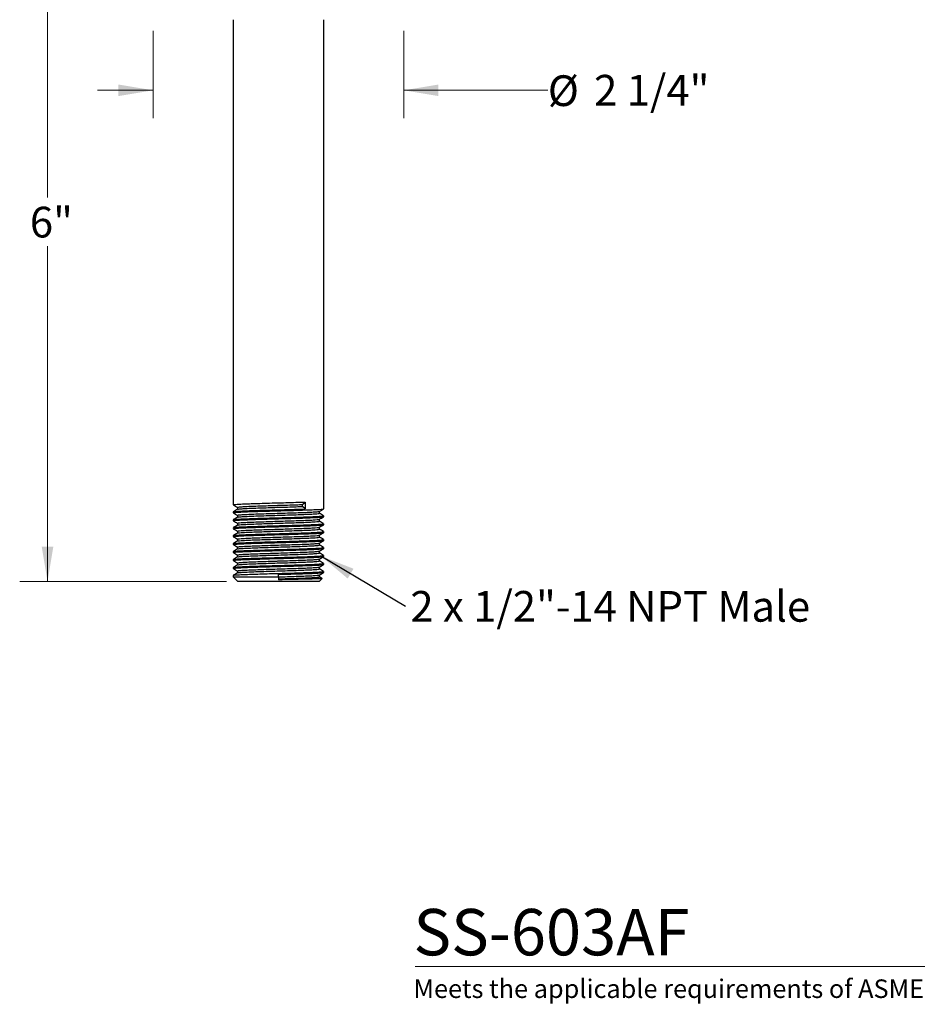
# Model space of a CAD drawing. Units: inches. Extents: x 1.73 to 10.51, y 0.37 to 7.48.
# Drawn here: x 1.73 to 5.76, y 0.37 to 4.79 of the extents above; entities that cross this region are included whole.
import ezdxf

# ---------------------------------------------------------------- set-up
doc = ezdxf.new("R2010")
doc.units = ezdxf.units.IN
doc.header["$MEASUREMENT"] = 0
doc.styles.add('SLDTEXTSTYLE0', font='TXT', dxfattribs={"width": 0.7})
doc.styles.add('SLDTEXTSTYLE1', font='TXT', dxfattribs={"width": 0.7, "bigfont": 'bigfont'})
doc.styles.add('SLDTEXTSTYLE3', font='TXT', dxfattribs={"width": 0.75})
doc.dimstyles.new('SLDDIMSTYLE0', dxfattribs={"dimtxt": 0.137795, "dimasz": 0.156, "dimexe": 0, "dimexo": 0.0625, "dimgap": 0.034449, "dimtad": 0, "dimtih": 1, "dimtoh": 1, "dimdec": 6, "dimlfac": 2, "dimrnd": 1e-09, "dimzin": 12, "dimdsep": 46, "dimlunit": 5, "dimtxsty": 'SLDTEXTSTYLE3', "dimsah": 1, "dimcen": 0.09, "dimadec": 0, "dimazin": 3, "dimtfac": 1, "dimtmove": 0, "dimatfit": 0, "dimfxl": 0, "dimfrac": 2, "dimtolj": 1, "dimtzin": 12, "dimarcsym": 0})
doc.dimstyles.new('SLDDIMSTYLE1', dxfattribs={"dimtxt": 0.137795, "dimasz": 0.156, "dimexe": 0, "dimexo": 0.0625, "dimgap": 0.034449, "dimtad": 0, "dimtih": 1, "dimtoh": 1, "dimdec": 3, "dimlfac": 2, "dimrnd": 1e-09, "dimzin": 12, "dimdsep": 46, "dimlunit": 5, "dimtxsty": 'SLDTEXTSTYLE3', "dimsah": 1, "dimcen": 0.09, "dimadec": 0, "dimazin": 3, "dimtfac": 1, "dimtofl": 0, "dimtmove": 0, "dimatfit": 3, "dimfxl": 0, "dimfrac": 2, "dimtolj": 1, "dimtzin": 12, "dimarcsym": 0})
doc.dimstyles.new('SLDDIMSTYLE2', dxfattribs={"dimtxt": 0.18, "dimasz": 0.156, "dimexe": 0, "dimexo": 0.0625, "dimgap": 0, "dimtad": 0, "dimtih": 1, "dimtoh": 1, "dimdec": 0, "dimrnd": 1e-09, "dimzin": 0, "dimdsep": 46, "dimlunit": 5, "dimtxsty": 'Standard', "dimsah": 1, "dimcen": 0.09, "dimadec": 0, "dimazin": 0, "dimtfac": 0.156, "dimtdec": 0, "dimtofl": 0, "dimtmove": 0, "dimatfit": 3, "dimfxl": 0, "dimfrac": 2, "dimtolj": 1, "dimtzin": 0, "dimarcsym": 0})

# ---------------------------------------------------------------- blocks, each defined once
blk = doc.blocks.new('_D')
at = {"color": 7, "linetype": 'Continuous', "lineweight": 0}
for p, q in [((2.3248, 4.7388), (2.3248, 4.3467)), ((3.4498, 4.7388), (3.4498, 4.3467)), ((2.3248, 4.4717), (2.0748, 4.4717)), ((3.4498, 4.4717), (4.0969, 4.4717))]:
    blk.add_line(p, q, dxfattribs=at)
at = {"color": 7, "linetype": 'Continuous', "lineweight": 18}
for points in [[(2.3248, 4.4717), (2.1688, 4.4977), (2.1688, 4.4457)], [(3.4498, 4.4717), (3.6058, 4.4457), (3.6058, 4.4977)]]:
    blk.add_solid(points, dxfattribs=at)
at = {"color": 7, "linetype": 'Continuous', "lineweight": 18, "char_height": 0.1378, "attachment_point": 1, "style": 'SLDTEXTSTYLE3'}
for s, insert in [('%%c', (4.0969, 4.5389)), ('2 1/4"', (4.3048, 4.541))]:
    blk.add_mtext(s, dxfattribs=dict(at, insert=insert))
blk = doc.blocks.new('_D_1')
at = {"color": 7, "linetype": 'Continuous', "lineweight": 0}
for p, q in [((2.6542, 5.2663), (1.7252, 5.2663)), ((1.8502, 5.2663), (1.8502, 3.9899)), ((1.8502, 2.2663), (1.8502, 3.7711)), ((2.6542, 2.2663), (1.7252, 2.2663))]:
    blk.add_line(p, q, dxfattribs=at)
at = {"color": 7, "linetype": 'Continuous', "lineweight": 18}
for points in [[(1.8502, 5.2663), (1.8242, 5.1103), (1.8762, 5.1103)], [(1.8502, 2.2663), (1.8762, 2.4223), (1.8242, 2.4223)]]:
    blk.add_solid(points, dxfattribs=at)
at = {"color": 7, "linetype": 'Continuous', "lineweight": 18, "insert": (1.7709, 3.9487), "char_height": 0.1378, "attachment_point": 1, "style": 'SLDTEXTSTYLE3'}
blk.add_mtext('6"', dxfattribs=at)
blk = doc.blocks.new('SW_NOTE_0')
at = {"color": 0, "linetype": 'Continuous', "lineweight": 0, "insert": (0.0212, 0.0681), "char_height": 0.137795, "attachment_point": 1, "style": 'SLDTEXTSTYLE0'}
blk.add_mtext('2 x 1/2"-14 NPT Male', dxfattribs=at)

msp = doc.modelspace()

# ---------------------------------------------------------------- linework, layer by layer
at = {"color": 7, "linetype": 'Continuous', "lineweight": 25}
for p, q in [((2.68419154, 4.78880349), (2.68419154, 2.61036729)), ((3.09044154, 2.59251082), (3.09044154, 4.78880349)), ((2.99534798, 2.61170774), (3.00671042, 2.62286845)), ((2.99534798, 2.60277917), (2.99534798, 2.61170774)), ((3.00671042, 2.62286845), (3.00671042, 2.59161845)), ((2.68419154, 2.57911729), (2.68419154, 2.574653)), ((2.70352246, 2.59920774), (2.70352246, 2.59043603)), ((3.00671042, 2.59161845), (2.99534798, 2.60277917)), ((3.07111061, 2.57242202), (3.07111061, 2.58119373)), ((2.68419154, 2.543403), (2.68419154, 2.53893871)), ((2.70352246, 2.56349345), (2.70352246, 2.55472175)), ((2.70352246, 2.52777917), (2.70352246, 2.51900746)), ((3.07111061, 2.53670774), (3.07111061, 2.54547944)), ((3.09044154, 2.55679654), (3.09044154, 2.5612598)), ((3.09044154, 2.52108225), (3.09044154, 2.52554552)), ((2.68419154, 2.50768871), (2.68419154, 2.50322443)), ((2.70352246, 2.49206488), (2.70352246, 2.48329318)), ((3.07111061, 2.50099345), (3.07111061, 2.50976516)), ((3.09044154, 2.48536797), (3.09044154, 2.48983123)), ((2.68419154, 2.47197443), (2.68419154, 2.46751014)), ((2.68419154, 2.43626014), (2.68419154, 2.43179586)), ((2.70352246, 2.4563506), (2.70352246, 2.44757889)), ((3.07111061, 2.46527917), (3.07111061, 2.47405087)), ((3.07111061, 2.42956488), (3.07111061, 2.43833659)), ((3.09044154, 2.44965368), (3.09044154, 2.45411694)), ((2.68419154, 2.40054586), (2.68419154, 2.39608157)), ((2.70352246, 2.42063631), (2.70352246, 2.41186461)), ((3.07111061, 2.3938506), (3.07111061, 2.4026223)), ((3.09044154, 2.4139394), (3.09044154, 2.41840266)), ((2.68419154, 2.36483157), (2.68419154, 2.36036729)), ((2.70352246, 2.38492202), (2.70352246, 2.37615032)), ((2.70352246, 2.34920774), (2.70352246, 2.34043603)), ((3.07111061, 2.35813631), (3.07111061, 2.36690802)), ((3.09044154, 2.37822511), (3.09044154, 2.38268837)), ((3.09044154, 2.34251082), (3.09044154, 2.34697409)), ((2.68419154, 2.32911729), (2.68419154, 2.324653)), ((2.70352246, 2.31349345), (2.70352246, 2.30472175)), ((3.07111061, 2.32242202), (3.07111061, 2.33119373)), ((3.09044154, 2.30679654), (3.09044154, 2.3112598)), ((2.68419154, 2.293403), (2.68419154, 2.28630349)), ((2.68419154, 2.28630349), (2.70419154, 2.26630349)), ((2.68419154, 2.28630349), (2.88731654, 2.28630349)), ((3.07044154, 2.26630349), (2.70419154, 2.26630349)), ((2.88731654, 2.28630349), (2.88731654, 2.29786845)), ((2.88731654, 2.28630349), (2.88731654, 2.27382368)), ((3.07044154, 2.26630349), (3.08338891, 2.27925087)), ((3.07111061, 2.28670774), (3.07111061, 2.29547944))]:
    msp.add_line(p, q, dxfattribs=at)
at = {"color": 7, "linetype": 'Continuous', "lineweight": 18}
msp.add_line((3.50108808, 0.53688037), (10.48096875, 0.53688037), dxfattribs=at)
at = {"color": 7, "linetype": 'Continuous', "lineweight": 25}
for points, knots in [([(2.68445235, 2.61007571), (2.68767893, 2.60821055), (2.69403581, 2.60453589), (2.70039234, 2.60086066), (2.70352246, 2.59905087)], [0, 0, 0, 0, 0.5075729545, 1, 1, 1, 1]), ([(2.68464636, 2.61036729), (2.68526281, 2.61075806), (2.68655389, 2.61157649), (2.7008469, 2.61275856), (2.72395642, 2.61405551), (2.75546297, 2.61533973), (2.79345268, 2.61656723), (2.83606952, 2.61786915), (2.86830081, 2.61878141), (2.90039339, 2.61965128), (2.93264022, 2.62055288), (2.97336485, 2.62177634), (2.99643057, 2.62253177), (3.00671042, 2.62286845)], [0, 0, 0, 0, 0.0919823564, 0.1926470147, 0.294713545, 0.3965552966, 0.4972954682, 0.5995147799, 0.7010328369, 0.7142610355, 0.815498829, 0.9177721723, 1, 1, 1, 1]), ([(2.703934, 2.59920657), (2.70449177, 2.59959734), (2.70565997, 2.60041577), (2.71859282, 2.60159785), (2.73950302, 2.60289479), (2.76801107, 2.60417901), (2.8023856, 2.60540652), (2.84094652, 2.60670843), (2.87011041, 2.60762069), (2.89914896, 2.60849057), (2.92832695, 2.60939217), (2.96517574, 2.61061562), (2.98604643, 2.61137106), (2.99534798, 2.61170774)], [0, 0, 0, 0, 0.0919825231, 0.1926468725, 0.2947135837, 0.3965554361, 0.497295325, 0.5995148723, 0.701032916, 0.7142610451, 0.8154987278, 0.9177723262, 1, 1, 1, 1]), ([(2.70381027, 2.59060244), (2.70058421, 2.58873718), (2.69413175, 2.58500648), (2.68767893, 2.58127635), (2.68445235, 2.5794112)], [0, 0, 0, 0, 0.4999737612, 1, 1, 1, 1]), ([(2.68445235, 2.57436143), (2.68767893, 2.57249627), (2.69403581, 2.56882161), (2.70039234, 2.56514637), (2.70352246, 2.56333659)], [0, 0, 0, 0, 0.5075729545, 1, 1, 1, 1]), ([(2.68464636, 2.574653), (2.68526281, 2.57504377), (2.68655389, 2.5758622), (2.7008469, 2.57704427), (2.72395644, 2.57834122), (2.75546293, 2.57962544), (2.79345282, 2.58085294), (2.83606896, 2.58215487), (2.86830211, 2.58306711), (2.90039159, 2.58393701), (2.93271113, 2.58483818), (2.97577115, 2.58614344), (3.01451923, 2.58737868), (3.04687032, 2.58865094), (3.07157197, 2.58995512), (3.08597097, 2.59117765), (3.09201982, 2.59205408), (3.09033306, 2.59249669), (3.09027919, 2.59251082)], [0, 0, 0, 0, 0.064393013, 0.1348641435, 0.2063166662, 0.2776118307, 0.3481358251, 0.4196953036, 0.490763863, 0.5000243734, 0.5708967321, 0.6424940359, 0.7131228529, 0.7842643539, 0.8557988548, 0.9262956452, 0.9976458498, 1, 1, 1, 1]), ([(2.68557763, 2.57941092), (2.68610292, 2.57970257), (2.68739751, 2.58042133), (2.70093609, 2.58150807), (2.7239323, 2.58280559), (2.75546984, 2.5840899), (2.793449, 2.58531644), (2.8360774, 2.58662215), (2.8813086, 2.58788924), (2.92673214, 2.589128), (2.96978041, 2.59041364), (2.99467868, 2.59122593), (3.00671042, 2.59161845)], [0, 0, 0, 0, 0.0703768184, 0.173443795, 0.2779460988, 0.3822182596, 0.4853625518, 0.590021283, 0.6939620243, 0.7973475219, 0.9020711181, 1, 1, 1, 1]), ([(2.703934, 2.56349229), (2.70449177, 2.56388306), (2.70565997, 2.56470148), (2.71859282, 2.56588356), (2.73950303, 2.56718051), (2.76801104, 2.56846472), (2.80238573, 2.56969223), (2.84094604, 2.57099415), (2.87011156, 2.5719064), (2.89914738, 2.57277629), (2.92838918, 2.57367747), (2.96735992, 2.57498272), (3.00238834, 2.57621797), (3.03178167, 2.57749022), (3.05367977, 2.57879443), (3.06732694, 2.57992906), (3.06921626, 2.58069354), (3.0700529, 2.58103207)], [0, 0, 0, 0, 0.0655518992, 0.1372909542, 0.2100294108, 0.2826076204, 0.3544005091, 0.4272478853, 0.4995953307, 0.5090224365, 0.581170081, 0.654055977, 0.7259556114, 0.798377337, 0.871199277, 0.9429644627, 1, 1, 1, 1]), ([(2.70485357, 2.59059844), (2.70532022, 2.59088105), (2.70649206, 2.59159071), (2.71868207, 2.59266872), (2.73947901, 2.59396637), (2.76801742, 2.5952504), (2.80238387, 2.59647796), (2.84094701, 2.59777986), (2.8701104, 2.59869212), (2.89914897, 2.599562), (2.92832695, 2.6004636), (2.96517574, 2.60168705), (2.98604643, 2.60244249), (2.99534798, 2.60277917)], [0, 0, 0, 0, 0.0683482619, 0.1716327454, 0.2763560919, 0.3808487269, 0.484210716, 0.5890908768, 0.6932512749, 0.7068237112, 0.810696451, 0.9156320696, 1, 1, 1, 1]), ([(2.70485357, 2.55488415), (2.70532022, 2.55516676), (2.70649206, 2.55587643), (2.71868207, 2.55695443), (2.73947902, 2.55825209), (2.76801738, 2.55953611), (2.80238401, 2.56076367), (2.84094651, 2.56206558), (2.87011158, 2.56297782), (2.89914734, 2.56384772), (2.92839111, 2.5647489), (2.96735302, 2.56605415), (3.00241369, 2.56728939), (3.03168605, 2.56856166), (3.05403655, 2.56986583), (3.06706631, 2.57108837), (3.07253872, 2.57196508), (3.07101067, 2.57240795), (3.07096094, 2.57242237)], [0, 0, 0, 0, 0.0474748914, 0.1192165788, 0.1919577045, 0.2645385772, 0.3363341002, 0.4091841495, 0.4815342496, 0.4909617013, 0.5631119931, 0.6360005636, 0.7079028362, 0.7803272193, 0.8531518314, 0.9249196504, 0.9975565756, 1, 1, 1, 1]), ([(3.0708228, 2.58102733), (3.07404886, 2.58289258), (3.08050132, 2.58662329), (3.08695415, 2.59035341), (3.09018073, 2.59221857)], [0, 0, 0, 0, 0.4999737612, 1, 1, 1, 1]), ([(3.09018073, 2.56155405), (3.08695415, 2.56341921), (3.08059727, 2.56709387), (3.07424074, 2.57076911), (3.07111061, 2.57257889)], [0, 0, 0, 0, 0.5075729545, 1, 1, 1, 1]), ([(2.70381027, 2.55488815), (2.70058421, 2.5530229), (2.69413175, 2.54929219), (2.68767893, 2.54556207), (2.68445235, 2.54369691)], [0, 0, 0, 0, 0.4999737612, 1, 1, 1, 1]), ([(2.68445235, 2.53864714), (2.68767893, 2.53678198), (2.69403581, 2.53310732), (2.70039234, 2.52943209), (2.70352246, 2.5276223)], [0, 0, 0, 0, 0.5075729545, 1, 1, 1, 1]), ([(2.68464636, 2.53893871), (2.68526281, 2.53932949), (2.68655389, 2.54014791), (2.7008469, 2.54132999), (2.72395644, 2.54262694), (2.75546293, 2.54391115), (2.79345282, 2.54513866), (2.83606896, 2.54644058), (2.86830211, 2.54735283), (2.90039159, 2.54822272), (2.93271113, 2.5491239), (2.97577115, 2.55042916), (3.01451923, 2.55166439), (3.04687032, 2.55293666), (3.07157197, 2.55424083), (3.08597097, 2.55546337), (3.09201982, 2.5563398), (3.09033306, 2.5567824), (3.09027919, 2.55679654)], [0, 0, 0, 0, 0.064393013, 0.1348641435, 0.2063166662, 0.2776118307, 0.3481358251, 0.4196953036, 0.490763863, 0.5000243734, 0.5708967321, 0.6424940359, 0.7131228529, 0.7842643539, 0.8557988548, 0.9262956452, 0.9976458498, 1, 1, 1, 1]), ([(2.68464636, 2.50322443), (2.68526281, 2.5036152), (2.68655389, 2.50443363), (2.7008469, 2.5056157), (2.72395644, 2.50691265), (2.75546293, 2.50819687), (2.79345282, 2.50942437), (2.83606896, 2.51072629), (2.86830211, 2.51163854), (2.90039159, 2.51250843), (2.93271113, 2.51340961), (2.97577115, 2.51471487), (3.01451923, 2.51595011), (3.04687032, 2.51722237), (3.07157197, 2.51852655), (3.08597097, 2.51974908), (3.09201982, 2.52062551), (3.09033306, 2.52106812), (3.09027919, 2.52108225)], [0, 0, 0, 0, 0.064393013, 0.1348641435, 0.2063166662, 0.2776118307, 0.3481358251, 0.4196953036, 0.490763863, 0.5000243734, 0.5708967321, 0.6424940359, 0.7131228529, 0.7842643539, 0.8557988548, 0.9262956452, 0.9976458498, 1, 1, 1, 1]), ([(2.68557763, 2.54369663), (2.68610292, 2.54398828), (2.68739751, 2.54470705), (2.70093612, 2.54579378), (2.72393221, 2.5470913), (2.7554702, 2.54837562), (2.79344764, 2.54960216), (2.83608253, 2.55090786), (2.88128966, 2.552175), (2.9268028, 2.55341355), (2.97030229, 2.55472353), (3.00973401, 2.55596957), (3.04303318, 2.55722823), (3.06880666, 2.55853658), (3.08465184, 2.55976596), (3.09153561, 2.56068898), (3.08996125, 2.56118882), (3.08973768, 2.5612598)], [0, 0, 0, 0, 0.0489173985, 0.1205570164, 0.1931942989, 0.2656716141, 0.3373649723, 0.4101109841, 0.4823579369, 0.5542189516, 0.6270100498, 0.6989730274, 0.7711072993, 0.8438796048, 0.9156282381, 0.988018176, 1, 1, 1, 1]), ([(2.68557763, 2.50798235), (2.68610292, 2.508274), (2.68739751, 2.50899276), (2.70093612, 2.5100795), (2.72393221, 2.51137702), (2.7554702, 2.51266133), (2.79344764, 2.51388788), (2.83608253, 2.51519357), (2.88128966, 2.51646072), (2.9268028, 2.51769926), (2.97030229, 2.51900925), (3.00973401, 2.52025529), (3.04303318, 2.52151395), (3.06880666, 2.52282229), (3.08465184, 2.52405167), (3.09153561, 2.52497469), (3.08996125, 2.52547453), (3.08973768, 2.52554552)], [0, 0, 0, 0, 0.0489173985, 0.1205570164, 0.1931942989, 0.2656716141, 0.3373649723, 0.4101109841, 0.4823579369, 0.5542189516, 0.6270100498, 0.6989730274, 0.7711072993, 0.8438796048, 0.9156282381, 0.988018176, 1, 1, 1, 1]), ([(2.703934, 2.527778), (2.70449177, 2.52816877), (2.70565997, 2.5289872), (2.71859282, 2.53016928), (2.73950303, 2.53146622), (2.76801104, 2.53275044), (2.80238573, 2.53397795), (2.84094604, 2.53527986), (2.87011156, 2.53619211), (2.89914738, 2.53706201), (2.92838918, 2.53796319), (2.96735992, 2.53926844), (3.00238834, 2.54050368), (3.03178167, 2.54177594), (3.05367977, 2.54308014), (3.06732694, 2.54421477), (3.06921626, 2.54497925), (3.0700529, 2.54531778)], [0, 0, 0, 0, 0.0655518992, 0.1372909542, 0.2100294108, 0.2826076204, 0.3544005091, 0.4272478853, 0.4995953307, 0.5090224365, 0.581170081, 0.654055977, 0.7259556114, 0.798377337, 0.871199277, 0.9429644627, 1, 1, 1, 1]), ([(2.70485357, 2.51916987), (2.70532022, 2.51945247), (2.70649206, 2.52016214), (2.71868207, 2.52124015), (2.73947902, 2.5225378), (2.76801738, 2.52382183), (2.80238401, 2.52504939), (2.84094651, 2.52635129), (2.87011158, 2.52726354), (2.89914734, 2.52813344), (2.92839111, 2.52903461), (2.96735302, 2.53033987), (3.00241369, 2.53157511), (3.03168605, 2.53284737), (3.05403655, 2.53415154), (3.06706631, 2.53537409), (3.07253872, 2.53625079), (3.07101067, 2.53669367), (3.07096094, 2.53670808)], [0, 0, 0, 0, 0.04747489142, 0.11921657882, 0.19195770446, 0.26453857721, 0.33633410023, 0.40918414948, 0.48153424957, 0.49096170133, 0.56311199313, 0.63600056358, 0.70790283624, 0.78032721932, 0.85315183138, 0.92491965038, 0.99755657561, 1, 1, 1, 1]), ([(3.0708228, 2.54531304), (3.07404886, 2.5471783), (3.08050132, 2.550909), (3.08695415, 2.55463912), (3.09018073, 2.55650428)], [0, 0, 0, 0, 0.4999737612, 1, 1, 1, 1]), ([(3.0708228, 2.50959876), (3.07404886, 2.51146401), (3.08050132, 2.51519472), (3.08695415, 2.51892484), (3.09018073, 2.52079)], [0, 0, 0, 0, 0.4999737612, 1, 1, 1, 1]), ([(3.09018073, 2.52583977), (3.08695415, 2.52770493), (3.08059727, 2.53137958), (3.07424074, 2.53505482), (3.07111061, 2.53686461)], [0, 0, 0, 0, 0.5075729545, 1, 1, 1, 1]), ([(2.70381027, 2.51917387), (2.70058421, 2.51730861), (2.69413175, 2.5135779), (2.68767893, 2.50984778), (2.68445235, 2.50798262)], [0, 0, 0, 0, 0.4999737612, 1, 1, 1, 1]), ([(2.68445235, 2.50293285), (2.68767893, 2.5010677), (2.69403581, 2.49739304), (2.70039234, 2.4937178), (2.70352246, 2.49190802)], [0, 0, 0, 0, 0.5075729545, 1, 1, 1, 1]), ([(2.70381027, 2.48345958), (2.70058421, 2.48159432), (2.69413175, 2.47786362), (2.68767893, 2.4741335), (2.68445235, 2.47226834)], [0, 0, 0, 0, 0.4999737612, 1, 1, 1, 1]), ([(2.68464636, 2.46751014), (2.68526281, 2.46790091), (2.68655389, 2.46871934), (2.7008469, 2.46990142), (2.72395644, 2.47119837), (2.75546293, 2.47248258), (2.79345282, 2.47371008), (2.83606896, 2.47501201), (2.86830211, 2.47592425), (2.90039159, 2.47679415), (2.93271113, 2.47769533), (2.97577115, 2.47900058), (3.01451923, 2.48023582), (3.04687032, 2.48150809), (3.07157197, 2.48281226), (3.08597097, 2.4840348), (3.09201982, 2.48491123), (3.09033306, 2.48535383), (3.09027919, 2.48536797)], [0, 0, 0, 0, 0.064393013, 0.1348641435, 0.2063166662, 0.2776118307, 0.3481358251, 0.4196953036, 0.490763863, 0.5000243734, 0.5708967321, 0.6424940359, 0.7131228529, 0.7842643539, 0.8557988548, 0.9262956452, 0.9976458498, 1, 1, 1, 1]), ([(2.68557763, 2.47226806), (2.68610292, 2.47255971), (2.68739751, 2.47327848), (2.70093612, 2.47436521), (2.72393221, 2.47566273), (2.7554702, 2.47694705), (2.79344764, 2.47817359), (2.83608253, 2.47947928), (2.88128966, 2.48074643), (2.9268028, 2.48198498), (2.97030229, 2.48329496), (3.00973401, 2.484541), (3.04303318, 2.48579966), (3.06880666, 2.48710801), (3.08465184, 2.48833739), (3.09153561, 2.48926041), (3.08996125, 2.48976025), (3.08973768, 2.48983123)], [0, 0, 0, 0, 0.0489173985, 0.1205570164, 0.1931942989, 0.2656716141, 0.3373649723, 0.4101109841, 0.4823579369, 0.5542189516, 0.6270100498, 0.6989730274, 0.7711072993, 0.8438796048, 0.9156282381, 0.988018176, 1, 1, 1, 1]), ([(2.703934, 2.49206371), (2.70449177, 2.49245449), (2.70565997, 2.49327291), (2.71859282, 2.49445499), (2.73950303, 2.49575194), (2.76801104, 2.49703615), (2.80238573, 2.49826366), (2.84094604, 2.49956558), (2.87011156, 2.50047782), (2.89914738, 2.50134772), (2.92838918, 2.5022489), (2.96735992, 2.50355415), (3.00238834, 2.5047894), (3.03178167, 2.50606165), (3.05367977, 2.50736586), (3.06732694, 2.50850048), (3.06921626, 2.50926497), (3.0700529, 2.5096035)], [0, 0, 0, 0, 0.0655518992, 0.1372909542, 0.2100294108, 0.2826076204, 0.3544005091, 0.4272478853, 0.4995953307, 0.5090224365, 0.581170081, 0.654055977, 0.7259556114, 0.798377337, 0.871199277, 0.9429644627, 1, 1, 1, 1]), ([(2.70485357, 2.48345558), (2.70532022, 2.48373819), (2.70649206, 2.48444785), (2.71868207, 2.48552586), (2.73947902, 2.48682352), (2.76801738, 2.48810754), (2.80238401, 2.4893351), (2.84094651, 2.490637), (2.87011158, 2.49154925), (2.89914734, 2.49241915), (2.92839111, 2.49332033), (2.96735302, 2.49462558), (3.00241369, 2.49586082), (3.03168605, 2.49713309), (3.05403655, 2.49843726), (3.06706631, 2.4996598), (3.07253872, 2.5005365), (3.07101067, 2.50097938), (3.07096094, 2.5009938)], [0, 0, 0, 0, 0.04747489142, 0.11921657882, 0.19195770446, 0.26453857721, 0.33633410023, 0.40918414948, 0.48153424957, 0.49096170133, 0.56311199313, 0.63600056358, 0.70790283624, 0.78032721932, 0.85315183138, 0.92491965038, 0.99755657561, 1, 1, 1, 1]), ([(3.0708228, 2.47388447), (3.07404886, 2.47574973), (3.08050132, 2.47948043), (3.08695415, 2.48321055), (3.09018073, 2.48507571)], [0, 0, 0, 0, 0.4999737612, 1, 1, 1, 1]), ([(3.09018073, 2.49012548), (3.08695415, 2.49199064), (3.08059727, 2.4956653), (3.07424074, 2.49934053), (3.07111061, 2.50115032)], [0, 0, 0, 0, 0.5075729545, 1, 1, 1, 1]), ([(2.68445235, 2.46721857), (2.68767893, 2.46535341), (2.69403581, 2.46167875), (2.70039234, 2.45800352), (2.70352246, 2.45619373)], [0, 0, 0, 0, 0.5075729545, 1, 1, 1, 1]), ([(2.70381027, 2.44774529), (2.70058421, 2.44588004), (2.69413175, 2.44214933), (2.68767893, 2.43841921), (2.68445235, 2.43655405)], [0, 0, 0, 0, 0.4999737612, 1, 1, 1, 1]), ([(2.68464636, 2.43179586), (2.68526281, 2.43218663), (2.68655389, 2.43300506), (2.7008469, 2.43418713), (2.72395644, 2.43548408), (2.75546293, 2.4367683), (2.79345282, 2.4379958), (2.83606896, 2.43929772), (2.86830211, 2.44020997), (2.90039159, 2.44107986), (2.93271113, 2.44198104), (2.97577115, 2.4432863), (3.01451923, 2.44452153), (3.04687032, 2.4457938), (3.07157197, 2.44709797), (3.08597097, 2.44832051), (3.09201982, 2.44919694), (3.09033306, 2.44963954), (3.09027919, 2.44965368)], [0, 0, 0, 0, 0.064393013, 0.1348641435, 0.2063166662, 0.2776118307, 0.3481358251, 0.4196953036, 0.490763863, 0.5000243734, 0.5708967321, 0.6424940359, 0.7131228529, 0.7842643539, 0.8557988548, 0.9262956452, 0.9976458498, 1, 1, 1, 1]), ([(2.68557763, 2.43655378), (2.68610292, 2.43684542), (2.68739751, 2.43756419), (2.70093612, 2.43865093), (2.72393221, 2.43994845), (2.7554702, 2.44123276), (2.79344764, 2.4424593), (2.83608253, 2.443765), (2.88128966, 2.44503214), (2.9268028, 2.44627069), (2.97030229, 2.44758068), (3.00973401, 2.44882672), (3.04303318, 2.45008537), (3.06880666, 2.45139372), (3.08465184, 2.4526231), (3.09153561, 2.45354612), (3.08996125, 2.45404596), (3.08973768, 2.45411694)], [0, 0, 0, 0, 0.0489173985, 0.1205570164, 0.1931942989, 0.2656716141, 0.3373649723, 0.4101109841, 0.4823579369, 0.5542189516, 0.6270100498, 0.6989730274, 0.7711072993, 0.8438796048, 0.9156282381, 0.988018176, 1, 1, 1, 1]), ([(2.703934, 2.45634943), (2.70449177, 2.4567402), (2.70565997, 2.45755862), (2.71859282, 2.45874071), (2.73950303, 2.46003765), (2.76801104, 2.46132187), (2.80238573, 2.46254937), (2.84094604, 2.46385129), (2.87011156, 2.46476354), (2.89914738, 2.46563344), (2.92838918, 2.46653461), (2.96735992, 2.46783987), (3.00238834, 2.46907511), (3.03178167, 2.47034737), (3.05367977, 2.47165157), (3.06732694, 2.4727862), (3.06921626, 2.47355068), (3.0700529, 2.47388921)], [0, 0, 0, 0, 0.0655518992, 0.1372909542, 0.2100294108, 0.2826076204, 0.3544005091, 0.4272478853, 0.4995953307, 0.5090224365, 0.581170081, 0.654055977, 0.7259556114, 0.798377337, 0.871199277, 0.9429644627, 1, 1, 1, 1]), ([(2.703934, 2.42063514), (2.70449177, 2.42102591), (2.70565997, 2.42184434), (2.71859282, 2.42302642), (2.73950303, 2.42432337), (2.76801104, 2.42560758), (2.80238573, 2.42683509), (2.84094604, 2.42813701), (2.87011156, 2.42904925), (2.89914738, 2.42991915), (2.92838918, 2.43082033), (2.96735992, 2.43212558), (3.00238834, 2.43336082), (3.03178167, 2.43463308), (3.05367977, 2.43593728), (3.06732694, 2.43707191), (3.06921626, 2.4378364), (3.0700529, 2.43817492)], [0, 0, 0, 0, 0.0655518992, 0.1372909542, 0.2100294108, 0.2826076204, 0.3544005091, 0.4272478853, 0.4995953307, 0.5090224365, 0.581170081, 0.654055977, 0.7259556114, 0.798377337, 0.871199277, 0.9429644627, 1, 1, 1, 1]), ([(2.70485357, 2.4477413), (2.70532022, 2.4480239), (2.70649206, 2.44873357), (2.71868207, 2.44981158), (2.73947902, 2.45110923), (2.76801738, 2.45239325), (2.80238401, 2.45362081), (2.84094651, 2.45492272), (2.87011158, 2.45583497), (2.89914734, 2.45670486), (2.92839111, 2.45760604), (2.96735302, 2.4589113), (3.00241369, 2.46014654), (3.03168605, 2.4614188), (3.05403655, 2.46272297), (3.06706631, 2.46394552), (3.07253872, 2.46482222), (3.07101067, 2.4652651), (3.07096094, 2.46527951)], [0, 0, 0, 0, 0.0474748914, 0.1192165788, 0.1919577045, 0.2645385772, 0.3363341002, 0.4091841495, 0.4815342496, 0.4909617013, 0.5631119931, 0.6360005636, 0.7079028362, 0.7803272193, 0.8531518314, 0.9249196504, 0.9975565756, 1, 1, 1, 1]), ([(3.0708228, 2.43817018), (3.07404886, 2.44003544), (3.08050132, 2.44376614), (3.08695415, 2.44749627), (3.09018073, 2.44936143)], [0, 0, 0, 0, 0.4999737612, 1, 1, 1, 1]), ([(3.09018073, 2.4544112), (3.08695415, 2.45627635), (3.08059727, 2.45995101), (3.07424074, 2.46362625), (3.07111061, 2.46543603)], [0, 0, 0, 0, 0.5075729545, 1, 1, 1, 1]), ([(2.68445235, 2.43150428), (2.68767893, 2.42963912), (2.69403581, 2.42596446), (2.70039234, 2.42228923), (2.70352246, 2.42047944)], [0, 0, 0, 0, 0.5075729545, 1, 1, 1, 1]), ([(2.70381027, 2.41203101), (2.70058421, 2.41016575), (2.69413175, 2.40643505), (2.68767893, 2.40270493), (2.68445235, 2.40083977)], [0, 0, 0, 0, 0.4999737612, 1, 1, 1, 1]), ([(2.68445235, 2.39579), (2.68767893, 2.39392484), (2.69403581, 2.39025018), (2.70039234, 2.38657494), (2.70352246, 2.38476516)], [0, 0, 0, 0, 0.5075729545, 1, 1, 1, 1]), ([(2.68464636, 2.39608157), (2.68526281, 2.39647234), (2.68655389, 2.39729077), (2.7008469, 2.39847285), (2.72395644, 2.3997698), (2.75546293, 2.40105401), (2.79345282, 2.40228151), (2.83606896, 2.40358344), (2.86830211, 2.40449568), (2.90039159, 2.40536558), (2.93271113, 2.40626675), (2.97577115, 2.40757201), (3.01451923, 2.40880725), (3.04687032, 2.41007951), (3.07157197, 2.41138369), (3.08597097, 2.41260622), (3.09201982, 2.41348265), (3.09033306, 2.41392526), (3.09027919, 2.4139394)], [0, 0, 0, 0, 0.064393013, 0.1348641435, 0.2063166662, 0.2776118307, 0.3481358251, 0.4196953036, 0.490763863, 0.5000243734, 0.5708967321, 0.6424940359, 0.7131228529, 0.7842643539, 0.8557988548, 0.9262956452, 0.9976458498, 1, 1, 1, 1]), ([(2.68557763, 2.40083949), (2.68610292, 2.40113114), (2.68739751, 2.4018499), (2.70093612, 2.40293664), (2.72393221, 2.40423416), (2.7554702, 2.40551848), (2.79344764, 2.40674502), (2.83608253, 2.40805071), (2.88128966, 2.40931786), (2.9268028, 2.4105564), (2.97030229, 2.41186639), (3.00973401, 2.41311243), (3.04303318, 2.41437109), (3.06880666, 2.41567944), (3.08465184, 2.41690881), (3.09153561, 2.41783183), (3.08996125, 2.41833168), (3.08973768, 2.41840266)], [0, 0, 0, 0, 0.0489173985, 0.1205570164, 0.1931942989, 0.2656716141, 0.3373649723, 0.4101109841, 0.4823579369, 0.5542189516, 0.6270100498, 0.6989730274, 0.7711072993, 0.8438796048, 0.9156282381, 0.988018176, 1, 1, 1, 1]), ([(2.703934, 2.38492086), (2.70449177, 2.38531163), (2.70565997, 2.38613005), (2.71859282, 2.38731214), (2.73950303, 2.38860908), (2.76801104, 2.38989329), (2.80238573, 2.3911208), (2.84094604, 2.39242272), (2.87011156, 2.39333497), (2.89914738, 2.39420487), (2.92838918, 2.39510604), (2.96735992, 2.39641129), (3.00238834, 2.39764654), (3.03178167, 2.39891879), (3.05367977, 2.400223), (3.06732694, 2.40135763), (3.06921626, 2.40212211), (3.0700529, 2.40246064)], [0, 0, 0, 0, 0.0655518992, 0.1372909542, 0.2100294108, 0.2826076204, 0.3544005091, 0.4272478853, 0.4995953307, 0.5090224365, 0.581170081, 0.654055977, 0.7259556114, 0.798377337, 0.871199277, 0.9429644627, 1, 1, 1, 1]), ([(2.70485357, 2.41202701), (2.70532022, 2.41230962), (2.70649206, 2.41301928), (2.71868207, 2.41409729), (2.73947902, 2.41539495), (2.76801738, 2.41667897), (2.80238401, 2.41790653), (2.84094651, 2.41920843), (2.87011158, 2.42012068), (2.89914734, 2.42099058), (2.92839111, 2.42189176), (2.96735302, 2.42319701), (3.00241369, 2.42443225), (3.03168605, 2.42570452), (3.05403655, 2.42700868), (3.06706631, 2.42823123), (3.07253872, 2.42910793), (3.07101067, 2.42955081), (3.07096094, 2.42956522)], [0, 0, 0, 0, 0.0474748914, 0.1192165788, 0.1919577045, 0.2645385772, 0.3363341002, 0.4091841495, 0.4815342496, 0.4909617013, 0.5631119931, 0.6360005636, 0.7079028362, 0.7803272193, 0.8531518314, 0.9249196504, 0.9975565756, 1, 1, 1, 1]), ([(2.70485357, 2.37631273), (2.70532022, 2.37659533), (2.70649206, 2.377305), (2.71868207, 2.378383), (2.73947902, 2.37968066), (2.76801738, 2.38096468), (2.80238401, 2.38219224), (2.84094651, 2.38349415), (2.87011158, 2.3844064), (2.89914734, 2.38527629), (2.92839111, 2.38617747), (2.96735302, 2.38748272), (3.00241369, 2.38871797), (3.03168605, 2.38999023), (3.05403655, 2.3912944), (3.06706631, 2.39251694), (3.07253872, 2.39339365), (3.07101067, 2.39383653), (3.07096094, 2.39385094)], [0, 0, 0, 0, 0.0474748914, 0.1192165788, 0.1919577045, 0.2645385772, 0.3363341002, 0.4091841495, 0.4815342496, 0.4909617013, 0.5631119931, 0.6360005636, 0.7079028362, 0.7803272193, 0.8531518314, 0.9249196504, 0.9975565756, 1, 1, 1, 1]), ([(3.0708228, 2.4024559), (3.07404886, 2.40432115), (3.08050132, 2.40805186), (3.08695415, 2.41178198), (3.09018073, 2.41364714)], [0, 0, 0, 0, 0.4999737612, 1, 1, 1, 1]), ([(3.09018073, 2.41869691), (3.08695415, 2.42056207), (3.08059727, 2.42423673), (3.07424074, 2.42791196), (3.07111061, 2.42972175)], [0, 0, 0, 0, 0.5075729545, 1, 1, 1, 1]), ([(3.09018073, 2.38298262), (3.08695415, 2.38484778), (3.08059727, 2.38852244), (3.07424074, 2.39219768), (3.07111061, 2.39400746)], [0, 0, 0, 0, 0.5075729545, 1, 1, 1, 1]), ([(2.70381027, 2.37631672), (2.70058421, 2.37445147), (2.69413175, 2.37072076), (2.68767893, 2.36699064), (2.68445235, 2.36512548)], [0, 0, 0, 0, 0.4999737612, 1, 1, 1, 1]), ([(2.68445235, 2.36007571), (2.68767893, 2.35821055), (2.69403581, 2.35453589), (2.70039234, 2.35086066), (2.70352246, 2.34905087)], [0, 0, 0, 0, 0.5075729545, 1, 1, 1, 1]), ([(2.68464636, 2.36036729), (2.68526281, 2.36075806), (2.68655389, 2.36157649), (2.7008469, 2.36275856), (2.72395644, 2.36405551), (2.75546293, 2.36533973), (2.79345282, 2.36656723), (2.83606896, 2.36786915), (2.86830211, 2.3687814), (2.90039159, 2.36965129), (2.93271113, 2.37055247), (2.97577115, 2.37185773), (3.01451923, 2.37309296), (3.04687032, 2.37436523), (3.07157197, 2.3756694), (3.08597097, 2.37689194), (3.09201982, 2.37776837), (3.09033306, 2.37821097), (3.09027919, 2.37822511)], [0, 0, 0, 0, 0.064393013, 0.1348641435, 0.2063166662, 0.2776118307, 0.3481358251, 0.4196953036, 0.490763863, 0.5000243734, 0.5708967321, 0.6424940359, 0.7131228529, 0.7842643539, 0.8557988548, 0.9262956452, 0.9976458498, 1, 1, 1, 1]), ([(2.68557763, 2.36512521), (2.68610292, 2.36541685), (2.68739751, 2.36613562), (2.70093612, 2.36722235), (2.72393221, 2.36851987), (2.7554702, 2.36980419), (2.79344764, 2.37103073), (2.83608253, 2.37233643), (2.88128966, 2.37360357), (2.9268028, 2.37484212), (2.97030229, 2.37615211), (3.00973401, 2.37739815), (3.04303318, 2.3786568), (3.06880666, 2.37996515), (3.08465184, 2.38119453), (3.09153561, 2.38211755), (3.08996125, 2.38261739), (3.08973768, 2.38268837)], [0, 0, 0, 0, 0.0489173985, 0.1205570164, 0.1931942989, 0.2656716141, 0.3373649723, 0.4101109841, 0.4823579369, 0.5542189516, 0.6270100498, 0.6989730274, 0.7711072993, 0.8438796048, 0.9156282381, 0.988018176, 1, 1, 1, 1]), ([(2.68557763, 2.32941092), (2.68610292, 2.32970257), (2.68739751, 2.33042133), (2.70093612, 2.33150807), (2.72393221, 2.33280559), (2.7554702, 2.3340899), (2.79344764, 2.33531645), (2.83608253, 2.33662214), (2.88128966, 2.33788929), (2.9268028, 2.33912783), (2.97030229, 2.34043782), (3.00973401, 2.34168386), (3.04303318, 2.34294252), (3.06880666, 2.34425086), (3.08465184, 2.34548024), (3.09153561, 2.34640326), (3.08996125, 2.3469031), (3.08973768, 2.34697409)], [0, 0, 0, 0, 0.04891739853, 0.12055701636, 0.19319429894, 0.26567161411, 0.33736497228, 0.41011098414, 0.48235793687, 0.55421895165, 0.62701004976, 0.69897302744, 0.77110729934, 0.84387960476, 0.91562823814, 0.98801817602, 1, 1, 1, 1]), ([(2.703934, 2.34920657), (2.70449177, 2.34959734), (2.70565997, 2.35041577), (2.71859282, 2.35159785), (2.73950303, 2.35289479), (2.76801104, 2.35417901), (2.80238573, 2.35540652), (2.84094604, 2.35670844), (2.87011156, 2.35762068), (2.89914738, 2.35849058), (2.92838918, 2.35939176), (2.96735992, 2.36069701), (3.00238834, 2.36193225), (3.03178167, 2.36320451), (3.05367977, 2.36450871), (3.06732694, 2.36564334), (3.06921626, 2.36640782), (3.0700529, 2.36674635)], [0, 0, 0, 0, 0.0655518992, 0.1372909542, 0.2100294108, 0.2826076204, 0.3544005091, 0.4272478853, 0.4995953307, 0.5090224365, 0.581170081, 0.654055977, 0.7259556114, 0.798377337, 0.871199277, 0.9429644627, 1, 1, 1, 1]), ([(2.70485357, 2.34059844), (2.70532022, 2.34088105), (2.70649206, 2.34159071), (2.71868207, 2.34266872), (2.73947902, 2.34396637), (2.76801738, 2.3452504), (2.80238401, 2.34647796), (2.84094651, 2.34777986), (2.87011158, 2.34869211), (2.89914734, 2.34956201), (2.92839111, 2.35046319), (2.96735302, 2.35176844), (3.00241369, 2.35300368), (3.03168605, 2.35427594), (3.05403655, 2.35558011), (3.06706631, 2.35680266), (3.07253872, 2.35767936), (3.07101067, 2.35812224), (3.07096094, 2.35813665)], [0, 0, 0, 0, 0.0474748914, 0.1192165788, 0.1919577045, 0.2645385772, 0.3363341002, 0.4091841495, 0.4815342496, 0.4909617013, 0.5631119931, 0.6360005636, 0.7079028362, 0.7803272193, 0.8531518314, 0.9249196504, 0.9975565756, 1, 1, 1, 1]), ([(3.0708228, 2.36674161), (3.07404886, 2.36860687), (3.08050132, 2.37233757), (3.08695415, 2.37606769), (3.09018073, 2.37793285)], [0, 0, 0, 0, 0.4999737612, 1, 1, 1, 1]), ([(3.09018073, 2.34726834), (3.08695415, 2.3491335), (3.08059727, 2.35280816), (3.07424074, 2.35648339), (3.07111061, 2.35829318)], [0, 0, 0, 0, 0.5075729545, 1, 1, 1, 1]), ([(2.70381027, 2.34060244), (2.70058421, 2.33873718), (2.69413175, 2.33500648), (2.68767893, 2.33127635), (2.68445235, 2.3294112)], [0, 0, 0, 0, 0.4999737612, 1, 1, 1, 1]), ([(2.68445235, 2.32436143), (2.68767893, 2.32249627), (2.69403581, 2.31882161), (2.70039234, 2.31514637), (2.70352246, 2.31333659)], [0, 0, 0, 0, 0.5075729545, 1, 1, 1, 1]), ([(2.70381027, 2.30488815), (2.70058421, 2.3030229), (2.69413175, 2.29929219), (2.68767893, 2.29556207), (2.68445235, 2.29369691)], [0, 0, 0, 0, 0.4999737612, 1, 1, 1, 1]), ([(2.68464636, 2.324653), (2.68526281, 2.32504377), (2.68655389, 2.3258622), (2.7008469, 2.32704427), (2.72395644, 2.32834122), (2.75546293, 2.32962544), (2.79345282, 2.33085294), (2.83606896, 2.33215487), (2.86830211, 2.33306711), (2.90039159, 2.33393701), (2.93271113, 2.33483818), (2.97577115, 2.33614344), (3.01451923, 2.33737868), (3.04687032, 2.33865094), (3.07157197, 2.33995512), (3.08597097, 2.34117765), (3.09201982, 2.34205408), (3.09033306, 2.34249669), (3.09027919, 2.34251082)], [0, 0, 0, 0, 0.064393013, 0.1348641435, 0.2063166662, 0.2776118307, 0.3481358251, 0.4196953036, 0.490763863, 0.5000243734, 0.5708967321, 0.6424940359, 0.7131228529, 0.7842643539, 0.8557988548, 0.9262956452, 0.9976458498, 1, 1, 1, 1]), ([(2.68557763, 2.29369663), (2.68610292, 2.29398828), (2.68739751, 2.29470705), (2.70093612, 2.29579378), (2.72393221, 2.2970913), (2.7554702, 2.29837562), (2.79344764, 2.29960216), (2.83608253, 2.30090786), (2.88128966, 2.302175), (2.9268028, 2.30341355), (2.97030229, 2.30472353), (3.00973401, 2.30596957), (3.04303318, 2.30722823), (3.06880666, 2.30853658), (3.08465184, 2.30976596), (3.09153561, 2.31068898), (3.08996125, 2.31118882), (3.08973768, 2.3112598)], [0, 0, 0, 0, 0.0489173985, 0.1205570164, 0.1931942989, 0.2656716141, 0.3373649723, 0.4101109841, 0.4823579369, 0.5542189516, 0.6270100498, 0.6989730274, 0.7711072993, 0.8438796048, 0.9156282381, 0.988018176, 1, 1, 1, 1]), ([(2.703934, 2.31349229), (2.70449177, 2.31388306), (2.70565997, 2.31470148), (2.71859282, 2.31588356), (2.73950303, 2.31718051), (2.76801104, 2.31846472), (2.80238573, 2.31969223), (2.84094604, 2.32099415), (2.87011156, 2.3219064), (2.89914738, 2.32277629), (2.92838918, 2.32367747), (2.96735992, 2.32498272), (3.00238834, 2.32621797), (3.03178167, 2.32749022), (3.05367977, 2.32879443), (3.06732694, 2.32992906), (3.06921626, 2.33069354), (3.0700529, 2.33103207)], [0, 0, 0, 0, 0.0655518992, 0.1372909542, 0.2100294108, 0.2826076204, 0.3544005091, 0.4272478853, 0.4995953307, 0.5090224365, 0.581170081, 0.654055977, 0.7259556114, 0.798377337, 0.871199277, 0.9429644627, 1, 1, 1, 1]), ([(2.70485357, 2.30488415), (2.70532022, 2.30516676), (2.70649206, 2.30587643), (2.71868207, 2.30695443), (2.73947902, 2.30825209), (2.76801738, 2.30953611), (2.80238401, 2.31076367), (2.84094651, 2.31206558), (2.87011158, 2.31297782), (2.89914734, 2.31384772), (2.92839111, 2.3147489), (2.96735302, 2.31605415), (3.00241369, 2.31728939), (3.03168605, 2.31856166), (3.05403655, 2.31986583), (3.06706631, 2.32108837), (3.07253872, 2.32196508), (3.07101067, 2.32240795), (3.07096094, 2.32242237)], [0, 0, 0, 0, 0.04747489142, 0.11921657882, 0.19195770446, 0.26453857721, 0.33633410023, 0.40918414948, 0.48153424957, 0.49096170133, 0.56311199313, 0.63600056358, 0.70790283624, 0.78032721932, 0.85315183138, 0.92491965038, 0.99755657561, 1, 1, 1, 1]), ([(2.88731654, 2.29786845), (2.90239227, 2.29828446), (2.93269793, 2.29912073), (2.97577465, 2.30042999), (3.01451829, 2.30166417), (3.04687057, 2.30293672), (3.0715719, 2.30424082), (3.08597099, 2.30546337), (3.09201982, 2.3063398), (3.09033306, 2.3067824), (3.09027919, 2.30679654)], [0, 0, 0, 0, 0.1417516273, 0.2849532156, 0.4262177357, 0.5685076739, 0.7115836503, 0.8525841044, 0.99529147, 1, 1, 1, 1]), ([(3.0708228, 2.33102733), (3.07404886, 2.33289258), (3.08050132, 2.33662329), (3.08695415, 2.34035341), (3.09018073, 2.34221857)], [0, 0, 0, 0, 0.4999737612, 1, 1, 1, 1]), ([(3.0708228, 2.29531304), (3.07404886, 2.2971783), (3.08050132, 2.300909), (3.08695415, 2.30463912), (3.09018073, 2.30650428)], [0, 0, 0, 0, 0.4999737612, 1, 1, 1, 1]), ([(3.09018073, 2.31155405), (3.08695415, 2.31341921), (3.08059727, 2.31709387), (3.07424074, 2.32076911), (3.07111061, 2.32257889)], [0, 0, 0, 0, 0.5075729545, 1, 1, 1, 1]), ([(2.88731654, 2.28670774), (2.900957, 2.28712375), (2.92837749, 2.28796002), (2.96736302, 2.28926928), (3.00238751, 2.29050346), (3.03178189, 2.291776), (3.05367971, 2.29308013), (3.06732695, 2.29421477), (3.06921627, 2.29497925), (3.0700529, 2.29531778)], [0, 0, 0, 0, 0.1469469275, 0.2953974911, 0.4418392835, 0.5893444467, 0.7376647477, 0.8838327012, 1, 1, 1, 1]), ([(2.88731654, 2.27777917), (2.90095756, 2.27819518), (2.92837919, 2.27903145), (2.96735618, 2.2803407), (3.00241285, 2.28157488), (3.03168628, 2.28284743), (3.05403649, 2.28415152), (3.06706632, 2.28537409), (3.07253872, 2.28625079), (3.07101067, 2.28669367), (3.07096094, 2.28670808)], [0, 0, 0, 0, 0.141738435, 0.2849272101, 0.4261784142, 0.5684552984, 0.711518428, 0.8525054994, 0.9951999203, 1, 1, 1, 1]), ([(3.08315617, 2.27948362), (3.08326034, 2.27944206), (3.08387133, 2.2791983), (3.07948594, 2.2787423), (3.06997342, 2.27815646), (3.05461712, 2.27753862), (3.03484294, 2.27691701), (3.01073896, 2.27629897), (2.98354654, 2.2757126), (2.95343205, 2.27508812), (2.92116522, 2.27445163), (2.89871994, 2.27403523), (2.88731654, 2.27382368)], [0, 0, 0, 0, 0.0220730507, 0.1294613059, 0.2399671912, 0.3471539182, 0.4575133268, 0.563663396, 0.6729035307, 0.7786675122, 0.8875513365, 1, 1, 1, 1]), ([(3.0829926, 2.27999509), (3.08216209, 2.28047518), (3.07820129, 2.28276481), (3.07424072, 2.28505479), (3.07111061, 2.28686461)], [0, 0, 0, 0, 0.2096827665, 1, 1, 1, 1])]:
    msp.add_open_spline(points, degree=3, knots=knots, dxfattribs=at)

# ---------------------------------------------------------------- block references
at = {"color": 7, "linetype": 'Continuous', "lineweight": 0}
msp.add_blockref('SW_NOTE_0', (3.45832071, 2.15513325), dxfattribs=at)

# ---------------------------------------------------------------- texts
at = {"color": 7, "linetype": 'Continuous', "lineweight": 0, "attachment_point": 1}
for s, insert, char_height, style in [('SS-603AF', (3.49339344, 0.79543065), 0.208333333, 'SLDTEXTSTYLE0'), ('Meets the applicable requirements of ASME A112.18.1-2005/CSA B125.1-05, entitled “Plumbing Supply Fittings”', (3.49339344, 0.47904774), 0.08333333333, 'SLDTEXTSTYLE1')]:
    msp.add_mtext(s, dxfattribs=dict(at, insert=insert, char_height=char_height, style=style))

# ---------------------------------------------------------------- dimensions: what is measured, and where the dimension line sits
at = {"color": 7, "linetype": 'Continuous', "lineweight": 18}
dim = msp.add_linear_dim(base=(1.8502177, 2.26630349), p1=(2.70419154, 5.26630349), p2=(2.70419154, 2.26630349), angle=90, dimstyle='SLDDIMSTYLE1', dxfattribs=at)
dim.commit()
dim.dimension.update_dxf_attribs({"geometry": '_D_1', "text_midpoint": (1.8502177, 3.88047578), "dimtype": 160})
dim = msp.add_linear_dim(base=(3.44981654, 4.47169804), p1=(2.32481654, 4.78880349), p2=(3.44981654, 4.78880349), angle=0, text='%%c<>', dimstyle='SLDDIMSTYLE0', dxfattribs=at)
dim.commit()
dim.dimension.update_dxf_attribs({"geometry": '_D', "text_midpoint": (4.44764376, 4.47169804), "dimtype": 160})

# ---------------------------------------------------------------- leaders
at = {"color": 7, "linetype": 'Continuous', "lineweight": 0}
msp.add_leader([(3.07704292, 2.38062122), (3.45832071, 2.15513325)], dimstyle='SLDDIMSTYLE2', dxfattribs=at)

doc.saveas('drawing.dxf')
